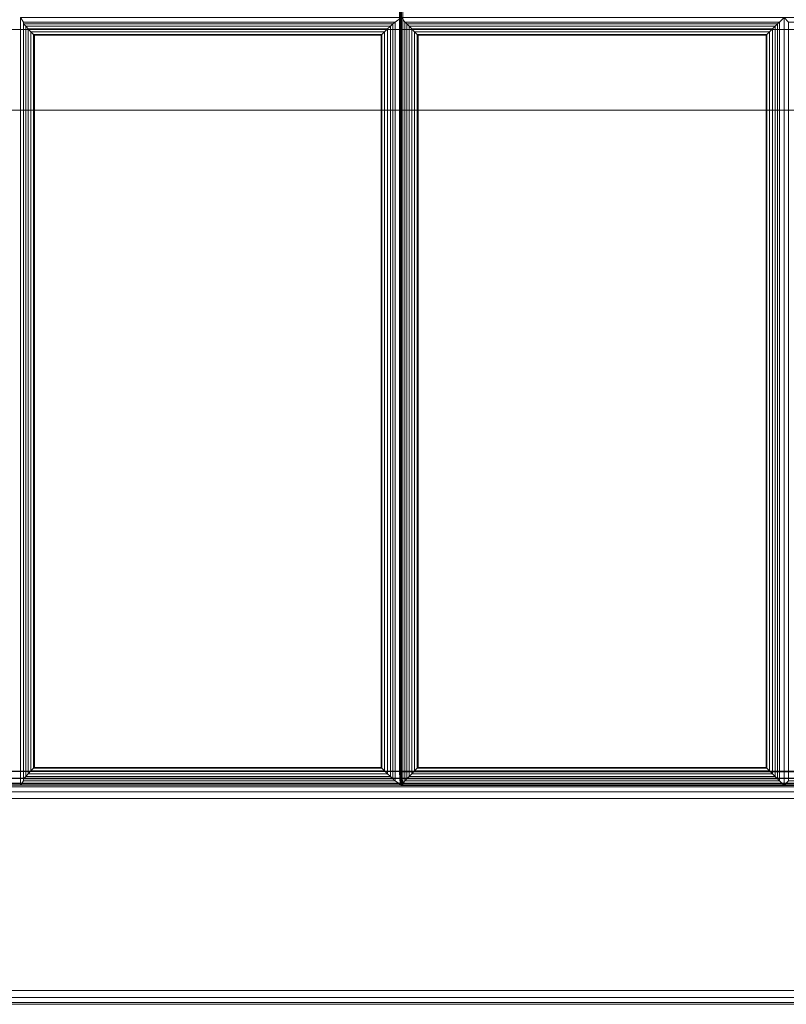
# Model space of a CAD drawing. Units: inches. Extents: x -2 to 384, y -6 to 213.
# Drawn here: x 261 to 268, y 37 to 46 of the extents above; entities that cross this region are included whole.
import ezdxf

# ---------------------------------------------------------------- set-up
doc = ezdxf.new("R2010")
doc.units = ezdxf.units.IN
doc.header["$MEASUREMENT"] = 0
doc.layers.add('SEAT-FABRIC', color=5, linetype='Continuous')
doc.layers.add('SEAT-FRAME', color=5, linetype='Continuous')

# ---------------------------------------------------------------- blocks, each defined once
blk = doc.blocks.new('LST3CLAQ_0T')
at = {"layer": 'SEAT-FABRIC', "linetype": 'Continuous', "lineweight": 0}
for points in [[(-41.0168, -13.875, 12.5625), (-41.0188, 13.9286, 12.5592), (-41.0646, 13.9053, 12.5133), (-41.0625, -13.875, 12.5167)], [(-41.0625, -13.875, 22.9833), (-41.0646, 13.9053, 22.9867), (-41.0188, 13.9286, 22.9407), (-41.0168, -13.875, 22.9375)], [(-41, -13.875, 12.625), (-41.0005, 13.9384, 12.625), (-41.0188, 13.9286, 12.5592), (-41.0168, -13.875, 12.5625)], [(-41.0168, -13.875, 22.9375), (-41.0188, 13.9286, 22.9407), (-41.0005, 13.9384, 22.875), (-41, -13.875, 22.875)], [(-41, -13.875, 22.875), (-41, -13.875, 12.625), (-41.0005, 13.9384, 12.625), (-41.0005, 13.9384, 22.875)], [(-41.0625, -13.875, 12.5167), (-41.0646, 13.9053, 12.5133), (-41.125, 13.875, 12.5), (-41.125, -13.875, 12.5)], [(-41.125, -13.875, 23), (-41.125, 13.875, 23), (-41.0646, 13.9053, 22.9867), (-41.0625, -13.875, 22.9833)], [(-43, -13, 12.625), (-43, 13, 12.625), (-42.9833, 13, 12.5625), (-42.9833, -13, 12.5625)], [(-43, 13, 22.875), (-43, 13, 12.625), (-43, -13, 12.625), (-43, -13, 22.875)], [(-43, -13, 22.875), (-43, 13, 22.875), (-42.9833, 13, 22.9375), (-42.9833, -13, 22.9375)], [(-42.9833, -13, 12.5625), (-42.9833, 13, 12.5625), (-42.9375, 13, 12.5167), (-42.9375, -13, 12.5167)], [(-42.9833, -13, 22.9375), (-42.9833, 13, 22.9375), (-42.9375, 13, 22.9833), (-42.9375, -13, 22.9833)], [(-42.9375, -13, 12.5167), (-42.9375, 13, 12.5167), (-42.875, 13, 12.5), (-42.875, -13, 12.5)], [(-42.9375, -13, 22.9833), (-42.9375, 13, 22.9833), (-42.875, 13, 23), (-42.875, -13, 23)], [(-41.0005, 11.8745, 13.875), (-41.0005, 11.8745, 12.625), (-41.0005, -13.8755, 12.625), (-41.0005, -13.8755, 13.875)], [(-41.0005, -13.8755, 12.625), (-41.0005, 11.8745, 12.625), (-40.9838, 11.8745, 12.5625), (-40.9838, -13.8755, 12.5625)], [(-41.0005, -13.8755, 13.875), (-41.0005, 11.8745, 13.875), (-40.9838, 11.8745, 13.9375), (-40.9838, -13.8755, 13.9375)], [(-40.9838, -13.8755, 12.5625), (-40.9838, 11.8745, 12.5625), (-40.938, 11.8745, 12.5167), (-40.938, -13.8755, 12.5167)], [(-40.9838, -13.8755, 13.9375), (-40.9838, 11.8745, 13.9375), (-40.938, 11.8745, 13.9833), (-40.938, -13.8755, 13.9833)], [(-40.938, -13.8755, 12.5167), (-40.938, 11.8745, 12.5167), (-40.8755, 11.8745, 12.5), (-40.8755, -13.8755, 12.5)], [(-40.938, -13.8755, 13.9833), (-40.938, 11.8745, 13.9833), (-40.8755, 11.8745, 14), (-40.8755, -13.8755, 14)], [(40.8755, -13.8755, 12.5), (-40.8755, -13.8755, 12.5), (-40.8755, 11.8745, 12.5), (40.8755, 11.8745, 12.5)], [(-40.8755, -13.8755, 14), (40.8755, -13.8755, 14), (40.8755, 11.8745, 14), (-40.8755, 11.8745, 14)], [(-40.987, -3.5046, 16.9361), (-40.987, 6.8374, 16.0313), (-41.0038, 6.8319, 15.969), (-41.0038, -3.5101, 16.8738)], [(-41.0037, -13.8791, 14.1238), (-41.0037, 6.8494, 14.1238), (-40.987, 6.8494, 14.0613), (-40.987, -13.8791, 14.0613)], [(-40.987, -13.8791, 14.0613), (-40.987, 6.8494, 14.0613), (-40.9412, 6.8494, 14.0155), (-40.9412, -13.8791, 14.0155)], [(-40.9413, -3.5006, 16.9816), (-40.9413, 6.8413, 16.0768), (-40.987, 6.8374, 16.0313), (-40.987, -3.5046, 16.9361)], [(-40.8788, -3.4992, 16.9983), (-40.8788, 6.8428, 16.0935), (-40.9413, 6.8413, 16.0768), (-40.9413, -3.5006, 16.9816)], [(-40.9412, -13.8791, 14.0155), (-40.9412, 6.8494, 14.0155), (-40.8787, 6.8494, 13.9988), (-40.8787, -13.8791, 13.9988)], [(-40.8788, 6.8428, 16.0935), (-40.8796, -3.4812, 16.9984), (-13.1296, -3.4812, 16.9984), (-13.1296, 6.8608, 16.0936)], [(-40.8787, 6.8494, 13.9988), (-13.1287, 6.8494, 13.9988), (-13.1287, -13.8791, 13.9988), (-40.8787, -13.8791, 13.9988)], [(-40.9616, -0.0528, 16.7313), (-41.0037, -0.0245, 16.5709), (-41.0037, -3.498, 16.8738), (-40.9616, -3.4423, 17.0269)], [(-34.0459, -0.0528, 16.7313), (-34.0037, -0.0245, 16.5709), (-41.0037, -0.0245, 16.5709), (-40.9616, -0.0528, 16.7313)], [(-40.944, -3.4215, 17.0635), (-40.944, -0.0538, 16.7697), (-40.9616, -0.0528, 16.7313), (-40.9616, -3.4423, 17.0269)], [(-40.9616, -0.0528, 16.7313), (-40.944, -0.0538, 16.7697), (-34.0635, -0.0538, 16.7697), (-34.0459, -0.0528, 16.7313)], [(-40.9226, -3.3981, 17.0855), (-40.9226, -0.073, 16.7955), (-40.944, -0.0538, 16.7697), (-40.944, -3.4215, 17.0635)], [(-40.944, -0.0538, 16.7697), (-40.9226, -0.073, 16.7955), (-34.0849, -0.073, 16.7955), (-34.0635, -0.0538, 16.7697)], [(-40.8982, -3.3723, 17.0998), (-40.8982, -0.0959, 16.8141), (-40.9226, -0.073, 16.7955), (-40.9226, -3.3981, 17.0855)], [(-40.9226, -0.073, 16.7955), (-40.8982, -0.0959, 16.8141), (-34.1093, -0.0959, 16.8141), (-34.0849, -0.073, 16.7955)], [(-34.0849, -3.3981, 17.0855), (-34.0849, -0.073, 16.7955), (-34.1093, -0.0959, 16.8141), (-34.1093, -3.3723, 17.0998)], [(-34.0635, -3.4215, 17.0635), (-34.0635, -0.0538, 16.7697), (-34.0849, -0.073, 16.7955), (-34.0849, -3.3981, 17.0855)], [(-34.0459, -3.4423, 17.0269), (-34.0459, -0.0528, 16.7313), (-34.0635, -0.0538, 16.7697), (-34.0635, -3.4215, 17.0635)], [(-34.0459, -3.4423, 17.0269), (-34.0037, -3.498, 16.8738), (-34.0037, -0.0245, 16.5709), (-34.0459, -0.0528, 16.7313)], [(-40.8721, -3.3455, 17.1075), (-40.8721, -0.121, 16.8262), (-40.8982, -0.0959, 16.8141), (-40.8982, -3.3723, 17.0998)], [(-40.8982, -0.0959, 16.8141), (-40.8721, -0.121, 16.8262), (-34.1353, -0.121, 16.8262), (-34.1093, -0.0959, 16.8141)], [(-40.8476, -3.3207, 17.1091), (-40.8476, -0.1451, 16.8321), (-40.8721, -0.121, 16.8262), (-40.8721, -3.3455, 17.1075)], [(-40.8721, -0.121, 16.8262), (-40.8476, -0.1451, 16.8321), (-34.1599, -0.1451, 16.8321), (-34.1353, -0.121, 16.8262)], [(-40.8408, -3.314, 17.1087), (-40.8408, -0.1518, 16.8329), (-40.8476, -0.1451, 16.8321), (-40.8476, -3.3207, 17.1091)], [(-40.8476, -0.1451, 16.8321), (-40.8408, -0.1518, 16.8329), (-34.1666, -0.1518, 16.8329), (-34.1599, -0.1451, 16.8321)], [(-34.1666, -3.314, 17.1087), (-34.1666, -0.1518, 16.8329), (-40.8408, -0.1518, 16.8329), (-40.8408, -3.314, 17.1087)], [(-34.1599, -3.3207, 17.1091), (-34.1599, -0.1451, 16.8321), (-34.1666, -0.1518, 16.8329), (-34.1666, -3.314, 17.1087)], [(-34.1353, -3.3455, 17.1075), (-34.1353, -0.121, 16.8262), (-34.1599, -0.1451, 16.8321), (-34.1599, -3.3207, 17.1091)], [(-34.1093, -3.3723, 17.0998), (-34.1093, -0.0959, 16.8141), (-34.1353, -0.121, 16.8262), (-34.1353, -3.3455, 17.1075)], [(-34.1353, -3.3455, 17.1075), (-34.1599, -3.3207, 17.1091), (-40.8476, -3.3207, 17.1091), (-40.8721, -3.3455, 17.1075)], [(-34.1599, -3.3207, 17.1091), (-34.1666, -3.314, 17.1087), (-40.8408, -3.314, 17.1087), (-40.8476, -3.3207, 17.1091)], [(-34.0635, -3.4215, 17.0635), (-34.0849, -3.3981, 17.0855), (-40.9226, -3.3981, 17.0855), (-40.944, -3.4215, 17.0635)], [(-34.0849, -3.3981, 17.0855), (-34.1093, -3.3723, 17.0998), (-40.8982, -3.3723, 17.0998), (-40.9226, -3.3981, 17.0855)], [(-34.1093, -3.3723, 17.0998), (-34.1353, -3.3455, 17.1075), (-40.8721, -3.3455, 17.1075), (-40.8982, -3.3723, 17.0998)], [(-40.9879, -3.4921, 16.9363), (-40.9879, -3.4867, 16.9361), (-41.0046, -3.4921, 16.8738)], [(-40.9879, -3.4921, 16.9363), (-40.9879, -13.8787, 16.9363), (-41.0046, -13.8787, 16.8738), (-41.0046, -3.4921, 16.8738)], [(-40.9616, -3.4423, 17.0269), (-41.0037, -3.498, 16.8738), (-34.0037, -3.498, 16.8738), (-34.0459, -3.4423, 17.0269)], [(-34.0459, -3.5293, 17.0312), (-34.0037, -3.498, 16.8738), (-41.0037, -3.498, 16.8738), (-40.9616, -3.5293, 17.0312)], [(-40.9616, -3.5293, 17.0312), (-41.0037, -3.498, 16.8738), (-41.0037, -6.9871, 16.8738), (-40.9616, -6.9449, 17.0312)], [(-40.9421, -3.4921, 16.9821), (-40.9421, -3.4827, 16.9817), (-40.9879, -3.4867, 16.9361), (-40.9879, -3.4921, 16.9363)], [(-40.9421, -3.4921, 16.9821), (-40.9421, -13.8787, 16.9821), (-40.9879, -13.8787, 16.9363), (-40.9879, -3.4921, 16.9363)], [(-34.0459, -3.4423, 17.0269), (-34.0635, -3.4215, 17.0635), (-40.944, -3.4215, 17.0635), (-40.9616, -3.4423, 17.0269)], [(-40.8796, -3.4921, 16.9988), (-40.8796, -3.4812, 16.9984), (-40.9421, -3.4827, 16.9817), (-40.9421, -3.4921, 16.9821)], [(-40.8796, -3.4921, 16.9988), (-40.8796, -13.8787, 16.9988), (-40.9421, -13.8787, 16.9821), (-40.9421, -3.4921, 16.9821)], [(-40.8788, -3.5101, 16.9988), (-40.8788, -3.4992, 16.9983), (-40.9413, -3.5006, 16.9816), (-40.9413, -3.5101, 16.9821)], [(-40.8796, -3.4812, 16.9984), (-40.8796, -3.4921, 16.9988), (-13.1296, -3.4926, 16.9988), (-13.1296, -3.4812, 16.9984)], [(-40.8796, -3.4921, 16.9988), (-40.8796, -13.8787, 16.9988), (-13.1296, -13.8787, 16.9988), (-13.1296, -3.4926, 16.9988)], [(-40.8788, -3.4992, 16.9983), (-40.8788, -3.5101, 16.9988), (-13.1287, -3.5106, 16.9988), (-13.1288, -3.4992, 16.9983)], [(-34.0459, -6.9449, 17.0312), (-34.0037, -6.9871, 16.8738), (-34.0037, -3.498, 16.8738), (-34.0459, -3.5293, 17.0312)], [(-40.987, -3.5101, 16.9363), (-40.987, -3.5046, 16.9361), (-41.0038, -3.5101, 16.8738)], [(-40.9413, -3.5101, 16.9821), (-40.9413, -3.5006, 16.9816), (-40.987, -3.5046, 16.9361), (-40.987, -3.5101, 16.9363)], [(-40.9616, -3.5293, 17.0312), (-40.9616, -6.9449, 17.0312), (-40.944, -6.9274, 17.0694), (-40.944, -3.5468, 17.0694)], [(-40.9616, -3.5293, 17.0312), (-40.944, -3.5468, 17.0694), (-34.0635, -3.5468, 17.0694), (-34.0459, -3.5293, 17.0312)], [(-40.944, -3.5468, 17.0694), (-40.944, -6.9274, 17.0694), (-40.9226, -6.906, 17.0934), (-40.9226, -3.5682, 17.0934)], [(-40.944, -3.5468, 17.0694), (-40.9226, -3.5682, 17.0934), (-34.0849, -3.5682, 17.0934), (-34.0635, -3.5468, 17.0694)], [(-40.9226, -3.5682, 17.0934), (-40.9226, -6.906, 17.0934), (-40.8982, -6.8815, 17.1099), (-40.8982, -3.5927, 17.1099)], [(-40.9226, -3.5682, 17.0934), (-40.8982, -3.5927, 17.1099), (-34.1093, -3.5927, 17.1099), (-34.0849, -3.5682, 17.0934)], [(-40.8788, -3.5101, 16.9988), (-40.8788, -13.8796, 16.9988), (-13.1288, -13.8796, 16.9988), (-13.1287, -3.5106, 16.9988)], [(-34.1093, -3.5927, 17.1099), (-34.1093, -6.8815, 17.1099), (-34.0849, -6.906, 17.0934), (-34.0849, -3.5682, 17.0934)], [(-34.0849, -3.5682, 17.0934), (-34.0849, -6.906, 17.0934), (-34.0635, -6.9274, 17.0694), (-34.0635, -3.5468, 17.0694)], [(-34.0635, -3.5468, 17.0694), (-34.0635, -6.9274, 17.0694), (-34.0459, -6.9449, 17.0312), (-34.0459, -3.5293, 17.0312)], [(-40.8982, -3.5927, 17.1099), (-40.8982, -6.8815, 17.1099), (-40.8721, -6.8555, 17.1198), (-40.8721, -3.6187, 17.1198)], [(-40.8982, -3.5927, 17.1099), (-40.8721, -3.6187, 17.1198), (-34.1353, -3.6187, 17.1198), (-34.1093, -3.5927, 17.1099)], [(-40.8721, -3.6187, 17.1198), (-40.8721, -6.8555, 17.1198), (-40.8476, -6.8309, 17.1236), (-40.8476, -3.6433, 17.1236)], [(-40.8721, -3.6187, 17.1198), (-40.8476, -3.6433, 17.1236), (-34.1599, -3.6433, 17.1236), (-34.1353, -3.6187, 17.1198)], [(-40.8476, -3.6433, 17.1236), (-40.8476, -6.8309, 17.1236), (-40.8408, -6.8242, 17.1238), (-40.8408, -3.65, 17.1238)], [(-40.8476, -3.6433, 17.1236), (-40.8408, -3.65, 17.1238), (-34.1666, -3.65, 17.1238), (-34.1599, -3.6433, 17.1236)], [(-40.8408, -3.65, 17.1238), (-40.8408, -6.8242, 17.1238), (-34.1666, -6.8242, 17.1238), (-34.1666, -3.65, 17.1238)], [(-34.1666, -3.65, 17.1238), (-34.1666, -6.8242, 17.1238), (-34.1599, -6.8309, 17.1236), (-34.1599, -3.6433, 17.1236)], [(-34.1599, -3.6433, 17.1236), (-34.1599, -6.8309, 17.1236), (-34.1353, -6.8555, 17.1198), (-34.1353, -3.6187, 17.1198)], [(-34.1353, -3.6187, 17.1198), (-34.1353, -6.8555, 17.1198), (-34.1093, -6.8815, 17.1099), (-34.1093, -3.5927, 17.1099)], [(-34.0635, -6.9274, 17.0694), (-34.0849, -6.906, 17.0934), (-40.9226, -6.906, 17.0934), (-40.944, -6.9274, 17.0694)], [(-34.0849, -6.906, 17.0934), (-34.1093, -6.8815, 17.1099), (-40.8982, -6.8815, 17.1099), (-40.9226, -6.906, 17.0934)], [(-34.1093, -6.8815, 17.1099), (-34.1353, -6.8555, 17.1198), (-40.8721, -6.8555, 17.1198), (-40.8982, -6.8815, 17.1099)], [(-34.1353, -6.8555, 17.1198), (-34.1599, -6.8309, 17.1236), (-40.8476, -6.8309, 17.1236), (-40.8721, -6.8555, 17.1198)], [(-34.1599, -6.8309, 17.1236), (-34.1666, -6.8242, 17.1238), (-40.8408, -6.8242, 17.1238), (-40.8476, -6.8309, 17.1236)], [(-40.9616, -6.9449, 17.0312), (-41.0037, -6.9871, 16.8738), (-34.0037, -6.9871, 16.8738), (-34.0459, -6.9449, 17.0312)], [(-40.9616, -7.0293, 17.0312), (-41.0037, -6.9871, 16.8738), (-41.0037, -10.4871, 16.8738), (-40.9616, -10.4449, 17.0312)], [(-34.0459, -7.0293, 17.0312), (-34.0037, -6.9871, 16.8738), (-41.0037, -6.9871, 16.8738), (-40.9616, -7.0293, 17.0312)], [(-34.0459, -6.9449, 17.0312), (-34.0635, -6.9274, 17.0694), (-40.944, -6.9274, 17.0694), (-40.9616, -6.9449, 17.0312)], [(-34.0459, -10.4449, 17.0312), (-34.0037, -10.4871, 16.8738), (-34.0037, -6.9871, 16.8738), (-34.0459, -7.0293, 17.0312)]]:
    blk.add_3dface(points, dxfattribs=at)
for points, invisible_edges in [([(-42.875, 13, 12.5), (-41.125, 13.875, 12.5), (-41.125, -13.875, 12.5), (-42.875, -13, 12.5)], 5), ([(-42.875, -13, 23), (-41.125, -13.875, 23), (-41.125, 13.875, 23), (-42.875, 13, 23)], 5), ([(-13.0037, 6.8494, 16.0945), (-41.0037, 6.8494, 16.0945), (-41.0037, -3.4871, 16.9988), (-13.0037, -3.4871, 16.9988)], 1), ([(-41.0037, 6.8494, 16.0945), (-41.0037, 6.8494, 14.1238), (-41.0037, -13.8791, 14.1238), (-41.0037, -3.4871, 16.9988)], 4), ([(-13.0037, -3.4871, 16.9988), (-41.0037, -3.4871, 16.9988), (-41.0037, -13.8791, 16.9988), (-13.0037, -13.8791, 16.9988)], 4), ([(-41.0037, -3.4871, 16.9988), (-41.0037, -13.8791, 14.1238), (-41.0037, -13.8791, 16.9988)], 1)]:
    blk.add_3dface(points, dxfattribs=dict(at, invisible_edges=invisible_edges))
at = {"layer": 'SEAT-FRAME', "linetype": 'Continuous', "lineweight": 0}
for points in [[(-34.1152, -9.0005, 11), (-34.8485, -9.3755, 11), (-34.8485, 13.1075, 11), (-34.1152, 12.7495, 11)], [(-34.1152, 12.7495, 12.5), (-34.8485, 13.1075, 12.5), (-34.8485, -9.3755, 12.5), (-34.1152, -9.0005, 12.5)], [(-34.8485, 13.1075, 12.5), (-34.8485, 13.1075, 11), (-34.8485, -9.3755, 11), (-34.8485, -9.3755, 12.5)], [(-34.1152, 12.7495, 12.5), (-34.1152, -9.0005, 12.5), (-34.1152, -9.0005, 11), (-34.1152, 12.7495, 11)]]:
    blk.add_3dface(points, dxfattribs=at)

msp = doc.modelspace()

# ---------------------------------------------------------------- block references
at = {"rotation": 90}
msp.add_blockref('LST3CLAQ_0T', (260.9197, 80), dxfattribs=at)

doc.saveas('drawing.dxf')
